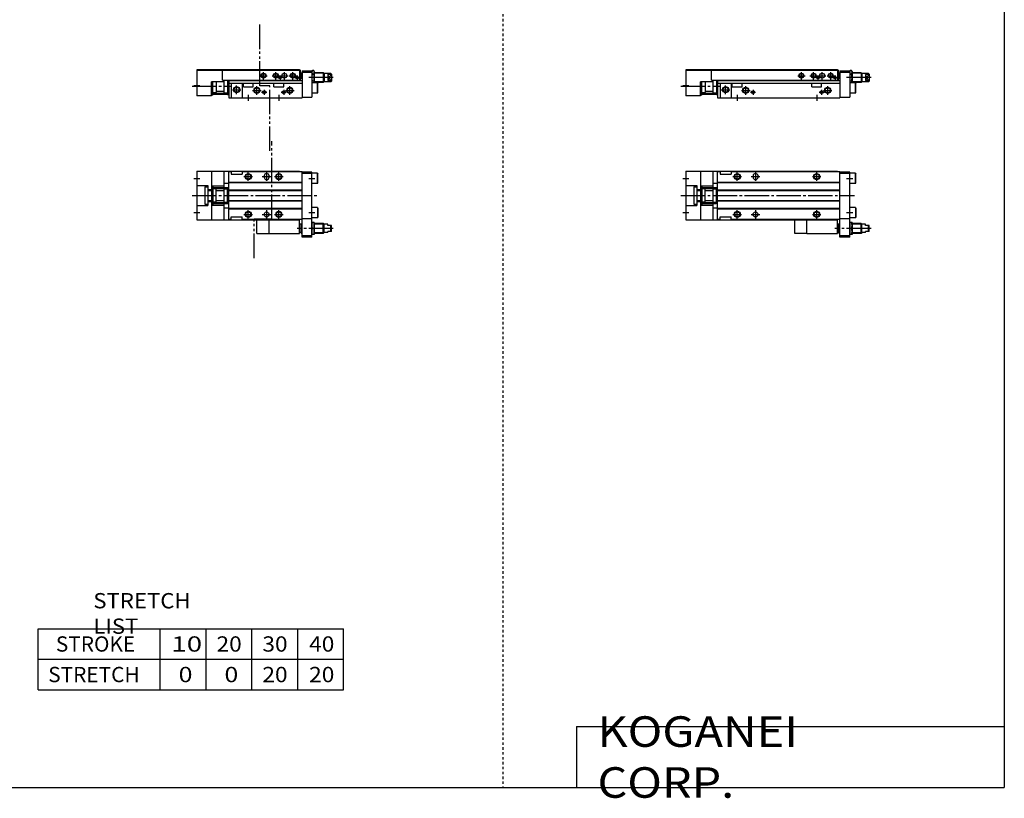
# Model space of a CAD drawing. Extents: x -820 to 820, y -583 to 586.
# Drawn here: x 15 to 820, y -583 to 54 of the extents above; entities that cross this region are included whole.
import ezdxf

# ---------------------------------------------------------------- set-up
doc = ezdxf.new("R2010")
doc.units = 0
doc.header["$MEASUREMENT"] = 0
for name, pattern in [('CENTER', [26, 20, -2, 2, -2]), ('DASHED', [4, 2, -2]), ('PHANTOM', [30, 20, -2, 2, -2, 2, -2])]:
    doc.linetypes.add(name, pattern=pattern)
doc.layers.get('0').update_dxf_attribs({"linetype": 'CONTINUOUS'})

# ---------------------------------------------------------------- blocks, each defined once
blk = doc.blocks.new('MGAG16-SSR-24')
at = {"color": 7, "linetype": 'Continuous'}
for p, q in [((0, 20), (0, -20)), ((0, 20), (124, 20)), ((12, 20), (12, -20)), ((22, 20), (22, -20)), ((26, 19.5), (28, 19.5)), ((26, -19.5), (26, 19.5)), ((28, 19.5), (28, 17.5)), ((28, 17.5), (37, 17.5)), ((37, 19.5), (126, 19.5)), ((37, 19.5), (37, 17.5)), ((124, 20), (124, 19.5)), ((126, -34), (126, 19.5)), ((134, 19), (126, 19)), ((134, 18), (126, 18)), ((134, -34), (134, 19)), ((138.7, 18.25), (134, 18.25)), ((138.7, 18.25), (139, 17.73)), ((138.7, 9.75), (138.7, 18.25)), ((139, 10.27), (139, 17.73)), ((0, 8.1), (9, 8.1)), ((9, 8.1), (9, -8.1)), ((22, 10), (26, 10)), ((26, 10.8), (126, 10.8)), ((26, 10.5), (126, 10.5)), ((55, 16), (55, 15)), ((59, 16), (59, 15)), ((138.7, 9.75), (134, 9.75)), ((138.7, 9.75), (139, 10.27)), ((6.5, 7), (9, 7)), ((6.5, 7), (6.5, -7)), ((9, 4.8), (12, 4.8)), ((9, 4.2), (12, 4.2)), ((12, 7.83), (22, 7.83)), ((13, 7.5), (12, 7.5)), ((13, 7.5), (13, -7.5)), ((15.3, 5.4), (13, 5.4)), ((15.8, -4.9), (15.8, 4.9)), ((15.8, 4.2), (22, 4.2)), ((22.5, 5.4), (25.1, 5.4)), ((25.1, 6.5), (26, 6.5)), ((25.1, -6.5), (25.1, 6.5)), ((26, 4.5), (126, 4.5)), ((26, 4.2), (126, 4.2)), ((6.5, -7), (9, -7)), ((9, -4.2), (12, -4.2)), ((9, -4.8), (12, -4.8)), ((13, -7.5), (12, -7.5)), ((12, -7.83), (22, -7.83)), ((15.3, -5.4), (13, -5.4)), ((15.8, -4.2), (22, -4.2)), ((22.5, -5.4), (25.1, -5.4)), ((26, -4.2), (126, -4.2)), ((26, -4.5), (126, -4.5)), ((0, -8.1), (9, -8.1)), ((22, -10), (26, -10)), ((26, -10.5), (126, -10.5)), ((26, -10.8), (126, -10.8)), ((138.7, -9.75), (134, -9.75)), ((138.7, -9.75), (138.7, -18.25)), ((138.7, -9.75), (139, -10.27)), ((139, -10.27), (139, -17.73)), ((0, -20), (124, -20)), ((26, -19.5), (28, -19.5)), ((28, -19.5), (28, -17.5)), ((28, -17.5), (37, -17.5)), ((37, -19.5), (37, -17.5)), ((37, -19.5), (126, -19.5)), ((99, -31), (99, -20)), ((124, -19.5), (124, -20)), ((124, -31), (124, -20)), ((125.2, -23.6), (124, -23.6)), ((125.2, -23.6), (125.8, -23)), ((125.2, -30.4), (125.2, -23.6)), ((125.8, -31), (125.8, -23)), ((126, -23), (125.8, -23)), ((134, -19), (126, -19)), ((138.7, -18.25), (134, -18.25)), ((136, -22), (134, -22)), ((136, -22), (136, -32)), ((143.4, -23), (136, -23)), ((138.7, -18.25), (139, -17.73)), ((144, -23.6), (143.4, -23)), ((143.4, -31), (143.4, -23)), ((147, -23.6), (144, -23.6)), ((144, -30.4), (144, -23.6)), ((147, -24.5), (147, -23.6)), ((99, -31), (124, -31)), ((125.2, -30.4), (124, -30.4)), ((125.8, -31), (125.2, -30.4)), ((126, -31), (125.8, -31)), ((136, -32), (134, -32)), ((135.55, -27), (134.45, -27)), ((143.4, -31), (136, -31)), ((144, -30.4), (143.4, -31)), ((147, -30.4), (144, -30.4)), ((150, -24.5), (147, -24.5)), ((150, -29.5), (147, -29.5)), ((147, -30.4), (147, -29.5)), ((149.5, -29.5), (149.5, -24.5)), ((150, -29.5), (150, -24.5)), ((134, -33), (126, -33)), ((134, -34), (126, -34))]:
    blk.add_line(p, q, dxfattribs=at)
at = {"color": 2, "linetype": 'Continuous'}
for p, q in [((42, 12), (42, 19)), ((57, 19), (57, 12)), ((107, 12), (107, 19)), ((-2.5, 14), (2.5, 14)), ((38.5, 15.5), (45.5, 15.5)), ((53.5, 15.5), (60.5, 15.5)), ((103.5, 15.5), (110.5, 15.5)), ((131.5, 14), (136.5, 14)), ((-2.5, -14), (2.5, -14)), ((38.5, -15.5), (45.5, -15.5)), ((42, -19), (42, -12)), ((53.5, -15.5), (60.5, -15.5)), ((57, -12), (57, -19)), ((103.5, -15.5), (110.5, -15.5)), ((107, -19), (107, -12)), ((131.5, -14), (136.5, -14)), ((126, -23.4), (125.4, -23.4)), ((143.8, -23.4), (136, -23.4)), ((126, -30.6), (125.4, -30.6)), ((143.8, -30.6), (136, -30.6))]:
    blk.add_line(p, q, dxfattribs=at)
at = {"color": 2, "linetype": 'CENTER'}
for p, q in [((-4, 0), (138, 0)), ((151.5, -27), (121.93, -27))]:
    blk.add_line(p, q, dxfattribs=at)
at = {"color": 2, "linetype": 'PHANTOM'}
for p, q in [((13.4, 6.5), (24.7, 6.5)), ((13.4, 5.7), (24.7, 5.7)), ((13.4, -5.7), (24.7, -5.7)), ((13.4, -6.5), (24.7, -6.5)), ((89, -31), (89, -20)), ((99, -31), (89, -31))]:
    blk.add_line(p, q, dxfattribs=at)
at = {"color": 2, "linetype": 'Continuous'}
for centre in [(42, 15.5), (107, 15.5), (42, -15.5), (107, -15.5)]:
    blk.add_circle(centre, 2.5, dxfattribs=at)
at = {"color": 7, "linetype": 'Continuous'}
for centre, radius in [((42, 15.5), 2.1), ((107, 15.5), 2.1), ((13.4, 6.1), 0.4), ((24.7, 6.1), 0.4), ((13.4, -6.1), 0.4), ((24.7, -6.1), 0.4), ((42, -15.5), 2.1), ((57, -15.5), 2), ((107, -15.5), 2.1)]:
    blk.add_circle(centre, radius, dxfattribs=at)
for centre, radius, start, end in [((57, 16), 2, 0, 180), ((57, 15), 2, 180, 0), ((15.3, 4.9), 0.5, 0, 90), ((22.5, 4.9), 0.5, 90, 180), ((15.3, -4.9), 0.5, 270, 0), ((22.5, -4.9), 0.5, 180, 270), ((141.22, -24.5), 7.22, 159.74384, 200.25616), ((128.78, -24.5), 7.22, 339.74384, 20.25616), ((141.22, -29.5), 7.22, 159.74384, 200.25616), ((128.78, -29.5), 7.22, 339.74384, 20.25616)]:
    blk.add_arc(centre, radius, start, end, dxfattribs=at)
blk = doc.blocks.new('MGAG16-SSR-23')
at = {"color": 7, "linetype": 'Continuous'}
for p, q in [((0, 22.8), (0, 1.5)), ((21, 22.8), (0, 22.8)), ((21, 22.3), (0, 22.3)), ((21, 14.5), (21, 23)), ((21, 23), (124, 23)), ((21, 22.5), (124, 22.5)), ((124, 23), (124, 14.5)), ((124, 22.5), (124.8, 22.5)), ((124.8, 14.5), (124.8, 22.5)), ((125.2, 19.9), (124.8, 19.9)), ((126, 18.9), (124.8, 18.9)), ((124.9, 18.5), (124.8, 18.5)), ((125.8, 20.5), (125.2, 19.9)), ((125.2, 19.9), (125.2, 18.9)), ((125.4, 16), (125.4, 18)), ((125.8, 20.5), (125.8, 18.9)), ((126, 20.5), (125.8, 20.5)), ((126, 22), (134, 22)), ((126, 22), (126, 0)), ((126, 21), (134, 21)), ((134, 21.5), (134.45, 22.27)), ((134, 22), (134, 0.5)), ((135.55, 22.27), (134.45, 22.27)), ((135.55, 19.39), (134.45, 19.39)), ((136, 21.5), (135.55, 22.27)), ((136, 21.5), (136, 12.25)), ((143.4, 20.5), (136, 20.5)), ((144, 19.9), (143.4, 20.5)), ((143.4, 20.5), (143.4, 12.5)), ((144, 19.9), (144, 13.1)), ((149.5, 19.9), (144, 19.9)), ((147, 18.95), (147, 14.05)), ((149.5, 18.95), (147, 18.95)), ((149.5, 19.9), (150, 19.4)), ((149.5, 19.9), (149.5, 18.95)), ((150, 19.4), (150, 13.6)), ((12, 1.5), (12, 13)), ((22, 13), (12, 13)), ((13, 2), (13, 13)), ((15.8, 13), (15.8, 4.6)), ((21, 14.5), (124, 14.5)), ((22, 14.5), (22, 4.6)), ((25.1, 14.5), (25.1, 2.6)), ((25.1, 11.82), (26, 11.82)), ((26, 14.5), (26, 0)), ((26, 14), (126, 14)), ((26, 12), (126, 12)), ((28, 12), (28, 0)), ((37, 12), (37, 0)), ((38, 9), (38, 12)), ((38, 9), (46, 9)), ((46, 9), (46, 12)), ((103, 9), (103, 12)), ((103, 9), (111, 9)), ((111, 9), (111, 12)), ((124, 14.5), (124.8, 14.5)), ((124.9, 15.5), (124.8, 15.5)), ((138.7, 12.25), (134, 12.25)), ((135.55, 13.61), (134.45, 13.61)), ((143.4, 12.5), (136, 12.5)), ((138.7, 12.25), (139, 11.73)), ((138.7, 3.75), (138.7, 12.25)), ((139, 4.27), (139, 11.73)), ((144, 13.1), (143.4, 12.5)), ((149.5, 13.1), (144, 13.1)), ((149.5, 14.05), (147, 14.05)), ((149.5, 13.1), (149.5, 14.05)), ((150, 13.6), (149.5, 13.1)), ((12, 1.5), (0, 1.5)), ((13, 2), (12, 2)), ((15.3, 4.1), (13, 4.1)), ((15.8, 5.3), (22, 5.3)), ((22.5, 4.1), (25.1, 4.1)), ((25.1, 7.18), (26, 7.18)), ((25.1, 2.6), (26, 2.6)), ((26, 0), (126, 0)), ((126, 0.5), (134, 0.5)), ((138.7, 3.75), (134, 3.75)), ((138.7, 3.75), (139, 4.27))]:
    blk.add_line(p, q, dxfattribs=at)
at = {"color": 2, "linetype": 'Continuous'}
for p, q in [((91.5, 18), (97.5, 18)), ((94.5, 15), (94.5, 21)), ((101.5, 18), (107.5, 18)), ((104.5, 15), (104.5, 21)), ((106.2, 16.5), (109.8, 16.5)), ((108, 18.3), (108, 14.7)), ((108.5, 18), (114.5, 18)), ((111.5, 15), (111.5, 21)), ((115.5, 18), (121.5, 18)), ((118.5, 15), (118.5, 21)), ((120.2, 16.5), (123.8, 16.5)), ((122, 18.3), (122, 14.7)), ((126, 20.1), (125.4, 20.1)), ((143.8, 20.1), (136, 20.1)), ((149.5, 18.95), (147, 14.05)), ((149.5, 14.05), (147, 18.95)), ((-2.5, 10), (2.5, 10)), ((26, 11.82), (25.1, 7.18)), ((25.1, 11.82), (26, 7.18)), ((32.5, 3), (32.5, 10)), ((49, 2.5), (49, 9.5)), ((116, 2.5), (116, 9.5)), ((143.8, 12.9), (136, 12.9)), ((29, 6.5), (36, 6.5)), ((42, 2.5), (42, -2.5)), ((45.5, 6), (52.5, 6)), ((52.95, 4.5), (57.05, 4.5)), ((55, 6.55), (55, 2.45)), ((107, 2.5), (107, -2.5)), ((108.95, 4.5), (113.05, 4.5)), ((111, 6.55), (111, 2.45)), ((112.5, 6), (119.5, 6))]:
    blk.add_line(p, q, dxfattribs=at)
at = {"color": 2, "linetype": 'CENTER'}
for p, q in [((151.5, 16.5), (131.09, 16.5)), ((-4, 9.5), (28.58, 9.5))]:
    blk.add_line(p, q, dxfattribs=at)
at = {"color": 2, "linetype": 'PHANTOM'}
for p, q in [((13.4, 3.8), (24.7, 3.8)), ((13.4, 3), (24.7, 3))]:
    blk.add_line(p, q, dxfattribs=at)
at = {"color": 2, "linetype": 'Continuous'}
for centre, radius in [((94.5, 18), 2), ((104.5, 18), 2), ((108, 16.5), 1), ((118.5, 18), 2), ((122, 16.5), 1), ((32.5, 6.5), 2.5), ((49, 6), 2.5), ((116, 6), 2.5), ((55, 4.5), 1.25), ((111, 4.5), 1.25)]:
    blk.add_circle(centre, radius, dxfattribs=at)
at = {"color": 7, "linetype": 'Continuous'}
for centre, radius in [((94.5, 18), 1.65), ((104.5, 18), 1.65), ((108, 16.5), 0.8), ((111.5, 18), 2), ((118.5, 18), 1.65), ((122, 16.5), 0.8), ((32.5, 6.5), 2.1), ((49, 6), 2.1), ((116, 6), 2.1), ((13.4, 3.4), 0.4), ((24.7, 3.4), 0.4), ((55, 4.5), 1.05), ((111, 4.5), 1.05)]:
    blk.add_circle(centre, radius, dxfattribs=at)
for centre, radius, start, end in [((124.9, 18), 0.5, 0, 90), ((136.56, 20.83), 2.56, 145.61575, 214.38425), ((143.55, 16.5), 9.55, 162.41205, 197.58795), ((133.44, 20.83), 2.56, 325.61575, 34.38425), ((126.45, 16.5), 9.55, 342.41205, 17.58795), ((124.9, 16), 0.5, 270, 0), ((136.56, 12.17), 2.56, 145.61575, 178.20344), ((133.44, 12.17), 2.56, 1.79656, 34.38425), ((15.3, 4.6), 0.5, 270, 0), ((22.5, 4.6), 0.5, 180, 270)]:
    blk.add_arc(centre, radius, start, end, dxfattribs=at)
for points, knots in [([(149.5, 18.95), (149.6, 18.82), (149.78, 18.55), (149.93, 18.27), (150, 18.12)], [0, 0, 0, 0, 0.4816549, 0.9693182, 0.9693182, 0.9693182, 0.9693182]), ([(150, 14.88), (149.99, 14.86), (149.97, 14.82), (149.95, 14.77), (149.92, 14.72), (149.89, 14.66), (149.86, 14.61), (149.83, 14.56), (149.8, 14.5), (149.77, 14.45), (149.74, 14.4), (149.7, 14.35), (149.67, 14.3), (149.64, 14.25), (149.6, 14.2), (149.57, 14.15), (149.54, 14.1), (149.51, 14.07), (149.5, 14.05)], [0, 0, 0, 0, 0.0611134, 0.1222097, 0.1832789, 0.2443107, 0.3052948, 0.3662204, 0.4270763, 0.487851, 0.5485328, 0.6091098, 0.6695695, 0.7298995, 0.790087, 0.850119, 0.9099823, 0.9696638, 0.9696638, 0.9696638, 0.9696638])]:
    blk.add_open_spline(points, degree=3, knots=knots, dxfattribs=at)
blk = doc.blocks.new('MGAG16-SSR-18')
at = {"color": 3, "linetype": 'PHANTOM'}
for p, q in [((61.19, -19.18), (61.19, 44.39)), ((46.76, -19.18), (61.19, -19.18)), ((46.76, -51.19), (46.76, -19.18))]:
    blk.add_line(p, q, dxfattribs=at)
at = {"color": 7, "linetype": 'Continuous'}
for p, q in [((0, 20), (0, -20)), ((0, 20), (84, 20)), ((12, 20), (12, -20)), ((22, 20), (22, -20)), ((26, -19.5), (26, 19.5)), ((26, 19.5), (28, 19.5)), ((28, 19.5), (28, 17.5)), ((28, 17.5), (37, 17.5)), ((37, 19.5), (37, 17.5)), ((37, 19.5), (86, 19.5)), ((84, 20), (84, 19.5)), ((86, -34), (86, 19.5)), ((94, 19), (86, 19)), ((94, 18), (86, 18)), ((94, -34), (94, 19)), ((98.7, 18.25), (94, 18.25)), ((98.7, 18.25), (99, 17.73)), ((98.7, 9.75), (98.7, 18.25)), ((99, 10.27), (99, 17.73)), ((0, 8.1), (9, 8.1)), ((9, 8.1), (9, -8.1)), ((22, 10), (26, 10)), ((26, 10.8), (86, 10.8)), ((26, 10.5), (86, 10.5)), ((55, 16), (55, 15)), ((59, 16), (59, 15)), ((98.7, 9.75), (94, 9.75)), ((98.7, 9.75), (99, 10.27)), ((6.5, 7), (9, 7)), ((6.5, 7), (6.5, -7)), ((9, 4.8), (12, 4.8)), ((9, 4.2), (12, 4.2)), ((12, 7.83), (22, 7.83)), ((13, 7.5), (12, 7.5)), ((13, 7.5), (13, -7.5)), ((15.3, 5.4), (13, 5.4)), ((15.8, -4.9), (15.8, 4.9)), ((15.8, 4.2), (22, 4.2)), ((22.5, 5.4), (25.1, 5.4)), ((25.1, 6.5), (26, 6.5)), ((25.1, -6.5), (25.1, 6.5)), ((26, 4.5), (86, 4.5)), ((26, 4.2), (86, 4.2)), ((6.5, -7), (9, -7)), ((9, -4.2), (12, -4.2)), ((9, -4.8), (12, -4.8)), ((13, -7.5), (12, -7.5)), ((12, -7.83), (22, -7.83)), ((15.3, -5.4), (13, -5.4)), ((15.8, -4.2), (22, -4.2)), ((22.5, -5.4), (25.1, -5.4)), ((25.1, -6.5), (26, -6.5)), ((26, -4.2), (86, -4.2)), ((26, -4.5), (86, -4.5)), ((0, -8.1), (9, -8.1)), ((22, -10), (26, -10)), ((26, -10.5), (86, -10.5)), ((26, -10.8), (86, -10.8)), ((98.7, -9.75), (94, -9.75)), ((98.7, -9.75), (98.7, -18.25)), ((98.7, -9.75), (99, -10.27)), ((99, -10.27), (99, -17.73)), ((0, -20), (84, -20)), ((26, -19.5), (28, -19.5)), ((28, -17.5), (37, -17.5)), ((28, -19.5), (28, -17.5)), ((37, -19.5), (37, -17.5)), ((37, -19.5), (86, -19.5)), ((59, -31), (59, -20)), ((84, -19.5), (84, -20)), ((84, -31), (84, -20)), ((85.2, -23.6), (84, -23.6)), ((85.2, -23.6), (85.8, -23)), ((85.2, -30.4), (85.2, -23.6)), ((85.8, -31), (85.8, -23)), ((86, -23), (85.8, -23)), ((94, -19), (86, -19)), ((98.7, -18.25), (94, -18.25)), ((96, -22), (94, -22)), ((96, -22), (96, -32)), ((103.4, -23), (96, -23)), ((98.7, -18.25), (99, -17.73)), ((104, -23.6), (103.4, -23)), ((103.4, -31), (103.4, -23)), ((107, -23.6), (104, -23.6)), ((104, -30.4), (104, -23.6)), ((107, -24.5), (107, -23.6)), ((59, -31), (84, -31)), ((85.2, -30.4), (84, -30.4)), ((85.8, -31), (85.2, -30.4)), ((86, -31), (85.8, -31)), ((96, -32), (94, -32)), ((95.55, -27), (94.45, -27)), ((103.4, -31), (96, -31)), ((104, -30.4), (103.4, -31)), ((107, -30.4), (104, -30.4)), ((110, -24.5), (107, -24.5)), ((110, -29.5), (107, -29.5)), ((107, -30.4), (107, -29.5)), ((109.5, -29.5), (109.5, -24.5)), ((110, -29.5), (110, -24.5)), ((94, -33), (86, -33)), ((94, -34), (86, -34))]:
    blk.add_line(p, q, dxfattribs=at)
at = {"color": 2, "linetype": 'Continuous'}
for p, q in [((42, 12), (42, 19)), ((57, 19), (57, 12)), ((67, 12), (67, 19)), ((-2.5, 14), (2.5, 14)), ((38.5, 15.5), (45.5, 15.5)), ((53.5, 15.5), (60.5, 15.5)), ((63.5, 15.5), (70.5, 15.5)), ((91.5, 14), (96.5, 14)), ((-2.5, -14), (2.5, -14)), ((38.5, -15.5), (45.5, -15.5)), ((42, -19), (42, -12)), ((53.5, -15.5), (60.5, -15.5)), ((57, -12), (57, -19)), ((63.5, -15.5), (70.5, -15.5)), ((67, -19), (67, -12)), ((91.5, -14), (96.5, -14)), ((86, -23.4), (85.4, -23.4)), ((103.8, -23.4), (96, -23.4)), ((86, -30.6), (85.4, -30.6)), ((103.8, -30.6), (96, -30.6))]:
    blk.add_line(p, q, dxfattribs=at)
at = {"color": 2, "linetype": 'CENTER'}
for p, q in [((-4, 0), (98, 0)), ((111.5, -27), (81.93, -27))]:
    blk.add_line(p, q, dxfattribs=at)
at = {"color": 2, "linetype": 'PHANTOM'}
for p, q in [((13.4, 6.5), (24.7, 6.5)), ((13.4, 5.7), (24.7, 5.7)), ((13.4, -5.7), (24.7, -5.7)), ((13.4, -6.5), (24.7, -6.5)), ((49, -31), (49, -20)), ((49, -31), (59, -31))]:
    blk.add_line(p, q, dxfattribs=at)
at = {"color": 2, "linetype": 'Continuous'}
for centre in [(42, 15.5), (67, 15.5), (42, -15.5), (67, -15.5)]:
    blk.add_circle(centre, 2.5, dxfattribs=at)
at = {"color": 7, "linetype": 'Continuous'}
for centre, radius in [((42, 15.5), 2.1), ((67, 15.5), 2.1), ((13.4, 6.1), 0.4), ((24.7, 6.1), 0.4), ((13.4, -6.1), 0.4), ((24.7, -6.1), 0.4), ((42, -15.5), 2.1), ((57, -15.5), 2), ((67, -15.5), 2.1)]:
    blk.add_circle(centre, radius, dxfattribs=at)
for centre, radius, start, end in [((57, 16), 2, 0, 180), ((57, 15), 2, 180, 0), ((15.3, 4.9), 0.5, 0, 90), ((22.5, 4.9), 0.5, 90, 180), ((15.3, -4.9), 0.5, 270, 0), ((22.5, -4.9), 0.5, 180, 270), ((101.22, -24.5), 7.22, 159.74384, 200.25616), ((88.78, -24.5), 7.22, 339.74384, 20.25616), ((101.22, -29.5), 7.22, 159.74384, 200.25616), ((88.78, -29.5), 7.22, 339.74384, 20.25616)]:
    blk.add_arc(centre, radius, start, end, dxfattribs=at)
blk = doc.blocks.new('MGAG16-SSR-17')
at = {"color": 3, "linetype": 'PHANTOM'}
for p, q in [((51.5, 9.85), (51.5, 60.52)), ((59.77, 9.85), (51.5, 9.85)), ((59.77, -43.43), (59.77, 9.85))]:
    blk.add_line(p, q, dxfattribs=at)
at = {"color": 7, "linetype": 'Continuous'}
for p, q in [((0, 22.8), (0, 1.5)), ((21, 22.8), (0, 22.8)), ((21, 22.3), (0, 22.3)), ((21, 14.5), (21, 23)), ((21, 23), (84, 23)), ((21, 22.5), (84, 22.5)), ((84, 23), (84, 14.5)), ((84, 22.5), (84.8, 22.5)), ((84.8, 14.5), (84.8, 22.5)), ((85.2, 19.9), (84.8, 19.9)), ((86, 18.9), (84.8, 18.9)), ((84.9, 18.5), (84.8, 18.5)), ((85.8, 20.5), (85.2, 19.9)), ((85.2, 19.9), (85.2, 18.9)), ((85.4, 16), (85.4, 18)), ((85.8, 20.5), (85.8, 18.9)), ((86, 20.5), (85.8, 20.5)), ((86, 22), (94, 22)), ((86, 22), (86, 0)), ((86, 21), (94, 21)), ((94, 21.5), (94.45, 22.27)), ((94, 22), (94, 0.5)), ((95.55, 22.27), (94.45, 22.27)), ((95.55, 19.39), (94.45, 19.39)), ((96, 21.5), (95.55, 22.27)), ((96, 21.5), (96, 12.25)), ((103.4, 20.5), (96, 20.5)), ((104, 19.9), (103.4, 20.5)), ((103.4, 20.5), (103.4, 12.5)), ((104, 19.9), (104, 13.1)), ((109.5, 19.9), (104, 19.9)), ((107, 18.95), (107, 14.05)), ((109.5, 18.95), (107, 18.95)), ((109.5, 19.9), (110, 19.4)), ((109.5, 19.9), (109.5, 18.95)), ((110, 19.4), (110, 13.6)), ((22, 13), (12, 13)), ((12, 1.5), (12, 13)), ((13, 2), (13, 13)), ((15.8, 13), (15.8, 4.6)), ((21, 14.5), (84, 14.5)), ((22, 14.5), (22, 4.6)), ((25.1, 14.5), (25.1, 2.6)), ((25.1, 11.82), (26, 11.82)), ((26, 14.5), (26, 0)), ((26, 14), (86, 14)), ((26, 12), (86, 12)), ((28, 12), (28, 0)), ((37, 12), (37, 0)), ((38, 9), (38, 12)), ((38, 9), (46, 9)), ((46, 9), (46, 12)), ((63, 9), (63, 12)), ((63, 9), (71, 9)), ((71, 9), (71, 12)), ((84, 14.5), (84.8, 14.5)), ((84.9, 15.5), (84.8, 15.5)), ((98.7, 12.25), (94, 12.25)), ((95.55, 13.61), (94.45, 13.61)), ((103.4, 12.5), (96, 12.5)), ((98.7, 12.25), (99, 11.73)), ((98.7, 3.75), (98.7, 12.25)), ((99, 4.27), (99, 11.73)), ((104, 13.1), (103.4, 12.5)), ((109.5, 13.1), (104, 13.1)), ((109.5, 14.05), (107, 14.05)), ((109.5, 13.1), (109.5, 14.05)), ((110, 13.6), (109.5, 13.1)), ((12, 1.5), (0, 1.5)), ((13, 2), (12, 2)), ((15.3, 4.1), (13, 4.1)), ((15.8, 5.3), (22, 5.3)), ((22.5, 4.1), (25.1, 4.1)), ((25.1, 7.18), (26, 7.18)), ((25.1, 2.6), (26, 2.6)), ((26, 0), (86, 0)), ((86, 0.5), (94, 0.5)), ((98.7, 3.75), (94, 3.75)), ((98.7, 3.75), (99, 4.27))]:
    blk.add_line(p, q, dxfattribs=at)
at = {"color": 2, "linetype": 'Continuous'}
for p, q in [((51.5, 18), (57.5, 18)), ((54.5, 15), (54.5, 21)), ((61.5, 18), (67.5, 18)), ((64.5, 15), (64.5, 21)), ((66.2, 16.5), (69.8, 16.5)), ((68, 18.3), (68, 14.7)), ((68.5, 18), (74.5, 18)), ((71.5, 15), (71.5, 21)), ((75.5, 18), (81.5, 18)), ((78.5, 15), (78.5, 21)), ((80.2, 16.5), (83.8, 16.5)), ((82, 18.3), (82, 14.7)), ((86, 20.1), (85.4, 20.1)), ((103.8, 20.1), (96, 20.1)), ((109.5, 18.95), (107, 14.05)), ((109.5, 14.05), (107, 18.95)), ((-2.5, 10), (2.5, 10)), ((25.1, 11.82), (26, 7.18)), ((26, 11.82), (25.1, 7.18)), ((32.5, 3), (32.5, 10)), ((49, 2.5), (49, 9.5)), ((76, 2.5), (76, 9.5)), ((103.8, 12.9), (96, 12.9)), ((29, 6.5), (36, 6.5)), ((42, 2.5), (42, -2.5)), ((45.5, 6), (52.5, 6)), ((52.95, 4.5), (57.05, 4.5)), ((55, 6.55), (55, 2.45)), ((67, 2.5), (67, -2.5)), ((68.95, 4.5), (73.05, 4.5)), ((71, 6.55), (71, 2.45)), ((72.5, 6), (79.5, 6))]:
    blk.add_line(p, q, dxfattribs=at)
at = {"color": 2, "linetype": 'CENTER'}
for p, q in [((111.5, 16.5), (91.09, 16.5)), ((-4, 9.5), (28.58, 9.5))]:
    blk.add_line(p, q, dxfattribs=at)
at = {"color": 2, "linetype": 'PHANTOM'}
for p, q in [((13.4, 3.8), (24.7, 3.8)), ((13.4, 3), (24.7, 3))]:
    blk.add_line(p, q, dxfattribs=at)
at = {"color": 2, "linetype": 'Continuous'}
for centre, radius in [((54.5, 18), 2), ((64.5, 18), 2), ((68, 16.5), 1), ((78.5, 18), 2), ((82, 16.5), 1), ((32.5, 6.5), 2.5), ((49, 6), 2.5), ((76, 6), 2.5), ((55, 4.5), 1.25), ((71, 4.5), 1.25)]:
    blk.add_circle(centre, radius, dxfattribs=at)
at = {"color": 7, "linetype": 'Continuous'}
for centre, radius in [((54.5, 18), 1.65), ((64.5, 18), 1.65), ((68, 16.5), 0.8), ((71.5, 18), 2), ((78.5, 18), 1.65), ((82, 16.5), 0.8), ((32.5, 6.5), 2.1), ((49, 6), 2.1), ((76, 6), 2.1), ((13.4, 3.4), 0.4), ((24.7, 3.4), 0.4), ((55, 4.5), 1.05), ((71, 4.5), 1.05)]:
    blk.add_circle(centre, radius, dxfattribs=at)
for centre, radius, start, end in [((84.9, 18), 0.5, 0, 90), ((96.56, 20.83), 2.56, 145.61575, 214.38425), ((103.55, 16.5), 9.55, 162.41205, 197.58795), ((93.44, 20.83), 2.56, 325.61575, 34.38425), ((86.45, 16.5), 9.55, 342.41205, 17.58795), ((84.9, 16), 0.5, 270, 0), ((96.56, 12.17), 2.56, 145.61575, 178.20344), ((93.44, 12.17), 2.56, 1.79656, 34.38425), ((15.3, 4.6), 0.5, 270, 0), ((22.5, 4.6), 0.5, 180, 270)]:
    blk.add_arc(centre, radius, start, end, dxfattribs=at)
for points, knots in [([(109.5, 18.95), (109.6, 18.82), (109.78, 18.55), (109.93, 18.27), (110, 18.12)], [0, 0, 0, 0, 0.4816549, 0.9693182, 0.9693182, 0.9693182, 0.9693182]), ([(110, 14.88), (109.99, 14.86), (109.97, 14.82), (109.95, 14.77), (109.92, 14.72), (109.89, 14.66), (109.86, 14.61), (109.83, 14.56), (109.8, 14.5), (109.77, 14.45), (109.74, 14.4), (109.7, 14.35), (109.67, 14.3), (109.64, 14.25), (109.6, 14.2), (109.57, 14.15), (109.54, 14.1), (109.51, 14.07), (109.5, 14.05)], [0, 0, 0, 0, 0.0611134, 0.1222097, 0.1832789, 0.2443107, 0.3052948, 0.3662204, 0.4270763, 0.487851, 0.5485328, 0.6091098, 0.6695695, 0.7298995, 0.790087, 0.850119, 0.9099823, 0.9696638, 0.9696638, 0.9696638, 0.9696638])]:
    blk.add_open_spline(points, degree=3, knots=knots, dxfattribs=at)

msp = doc.modelspace()

# ---------------------------------------------------------------- linework, layer by layer
at = {"color": 2, "linetype": 'DASHED'}
msp.add_line((410.25, 574.5), (410.25, -574.5), dxfattribs=at)
at = {"color": 7, "linetype": 'Continuous'}
for p, q in [((820.5, 574.5), (820.5, -574.5)), ((30, -444.5), (280, -444.5)), ((30, -494.5), (30, -444.5)), ((130, -494.5), (130, -444.5)), ((167.5, -494.5), (167.5, -444.5)), ((205, -494.5), (205, -444.5)), ((242.5, -494.5), (242.5, -444.5)), ((280, -494.5), (280, -444.5)), ((30, -469.5), (280, -469.5)), ((30, -494.5), (280, -494.5)), ((470.5, -524.5), (820.5, -524.5)), ((470.5, -524.5), (470.5, -574.5)), ((-820.5, -574.5), (820.5, -574.5))]:
    msp.add_line(p, q, dxfattribs=at)

# ---------------------------------------------------------------- block references
at = {"linetype": 'ByBlock'}
for name, p in [('MGAG16-SSR-17', (160, -10)), ('MGAG16-SSR-23', (560, -10)), ('MGAG16-SSR-18', (160, -90)), ('MGAG16-SSR-24', (560, -90))]:
    msp.add_blockref(name, p, dxfattribs=at)

# ---------------------------------------------------------------- texts
at = {"color": 7, "linetype": 'Continuous', "attachment_point": 4}
for s, insert, char_height in [('\\W1.065;\\A1;STRETCH LIST', (75.22, -432), 12.5), ('\\A1;STROKE', (44.58, -457), 12.5), ('\\W1.333;\\A1;10', (139.03, -457), 12.5), ('\\W1.091;\\A1;20', (176.02, -457), 12.5), ('\\W1.091;\\A1;30', (213.52, -457), 12.5), ('\\W1.091;\\A1;40', (251.77, -457), 12.5), ('\\A1;STRETCH', (38.33, -482), 12.5), ('\\W1.200;\\A1;0', (145, -482), 12.5), ('\\W1.200;\\A1;0', (182.5, -482), 12.5), ('\\W1.091;\\A1;20', (213.52, -482), 12.5), ('\\W1.091;\\A1;20', (251.77, -482), 12.5), ('\\W1.121;\\A1;KOGANEI CORP.', (487.67, -549.5), 25)]:
    msp.add_mtext(s, dxfattribs=dict(at, insert=insert, char_height=char_height))

doc.saveas('drawing.dxf')
